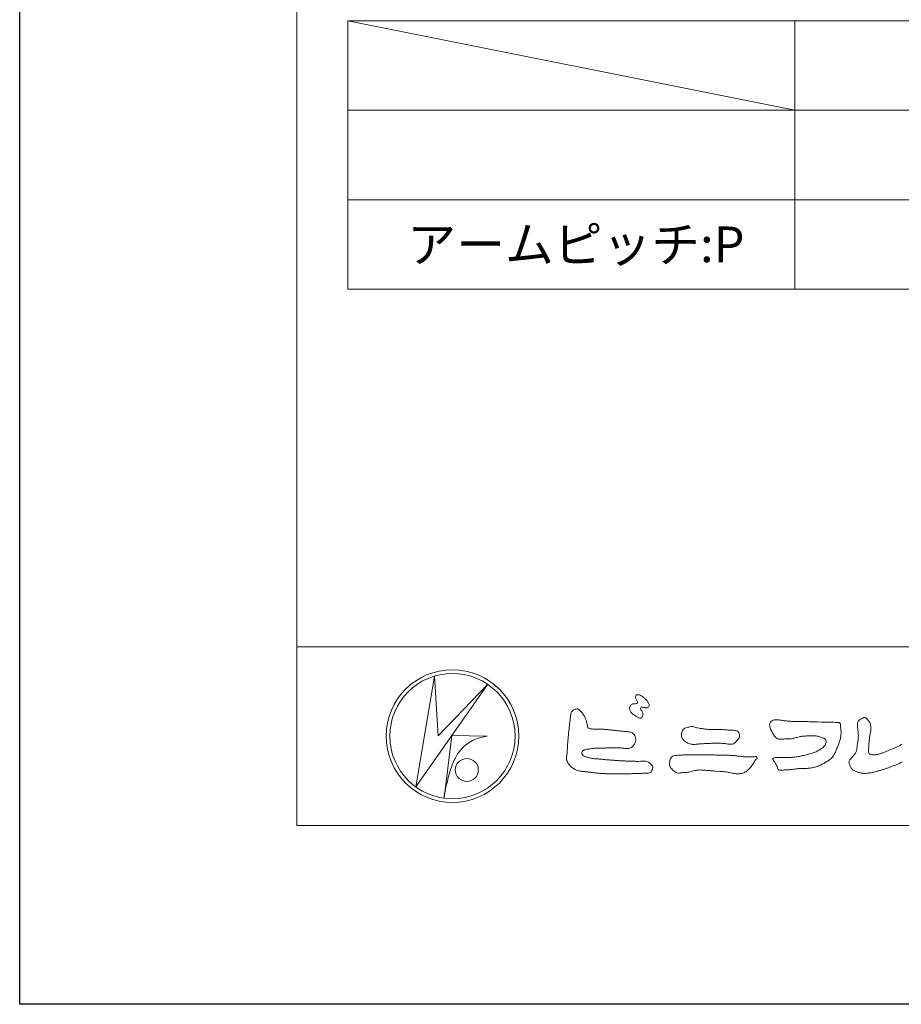
# Model space of a CAD drawing. Units: millimetres. Extents: x 2623 to 5143, y 0 to 1782.
# Drawn here: x 2623 to 2919, y 0 to 330 of the extents above; entities that cross this region are included whole.
import ezdxf
from ezdxf.enums import TextEntityAlignment as Align

# ---------------------------------------------------------------- set-up
doc = ezdxf.new("R2010")
doc.units = ezdxf.units.MM
doc.header["$LTSCALE"] = 2.5
doc.layers.add('AM_0', color=7, linetype='Continuous', lineweight=5)
doc.layers.add('AM_1', color=14, linetype='Continuous', lineweight=5)
doc.layers.add('AM_VIEWS', color=1, linetype='Continuous', lineweight=25, plot=False)
doc.styles.add('ゴシック', font='msgothic.ttc')

# ---------------------------------------------------------------- blocks, each defined once
blk = doc.blocks.new('VFロゴ')
at = {"layer": 'AM_0'}
for p, q in [((6.665, -7.846), (7.699, -1.644)), ((7.699, -1.644), (7.912, -4.98)), ((10.683, -2.103), (6.665, -7.846)), ((7.912, -4.98), (10.683, -2.103)), ((8.679, -4.969), (8.239, -8.473)), ((8.679, -4.969), (10.661, -5.012)), ((8.861, -6.248), (8.807, -6.354)), ((8.46, -7.397), (8.446, -7.463))]:
    blk.add_line(p, q, dxfattribs=at)
for points in [[(18.692, -3.26, 0.072222), (18.644, -3.322, 0.095032), (18.619, -3.396, 0.068709), (18.62, -3.474, 0.051724), (18.639, -3.551, 0.048684), (18.673, -3.622, 0.041967), (18.718, -3.685, 0.033808), (18.774, -3.742, 0.026931), (18.835, -3.791), (18.9, -3.836), (18.964, -3.882, 0.014035), (19.029, -3.926, 0.027919), (19.097, -3.964, 0.054282), (19.171, -3.991, 0.085348), (19.249, -3.997, 0.231936), (19.314, -3.958, 0.066756), (19.347, -3.887, 0.06043), (19.367, -3.811, 0.06498), (19.362, -3.733, 0.019063), (19.347, -3.655, 0.14511), (19.307, -3.59, -0.062777), (19.255, -3.531, -0.145865), (19.236, -3.456, -0.190778), (19.265, -3.384, -0.195525), (19.341, -3.381, -0.019029), (19.419, -3.395, 0.00242), (19.495, -3.414, 0.056752), (19.573, -3.424, 0.136122), (19.648, -3.404, 0.127784), (19.703, -3.348, 0.159476), (19.72, -3.272, 0.084896), (19.697, -3.197, 0.015179), (19.661, -3.128, 0.021932), (19.619, -3.06, 0.030035), (19.572, -2.998, 0.020969), (19.518, -2.942, 0.012738), (19.461, -2.889, 0.005143), (19.401, -2.838, 0.009816), (19.34, -2.788, 0.030542), (19.275, -2.743, 0.055286), (19.204, -2.71, 0.037889), (19.128, -2.692, 0.037), (19.05, -2.683, 0.263882), (18.981, -2.713, 0.103418), (18.953, -2.786, 0.11083), (18.958, -2.865, 0.041451), (18.987, -2.938, 0.007543), (19.02, -3.009, 0.005754), (19.059, -3.078, -0.250968), (19.06, -3.154, -0.247939), (18.992, -3.186, -0.010305), (18.913, -3.188, 0.025782), (18.835, -3.197, 0.045068), (18.757, -3.212, 0.143326), (18.695, -3.258)], [(15.315, -3.893, -0.044391), (15.346, -3.692, -0.082087), (15.48, -3.539, -0.10864), (15.671, -3.479, -0.322878), (15.836, -3.573, -0.010328), (15.981, -3.717, -0.048452), (16.093, -3.888, -0.051889), (16.178, -4.074, 0.005512), (16.23, -4.272, -0.027999), (16.275, -4.471, 0.371928), (16.422, -4.59, 0.045546), (16.626, -4.606, -0.007001), (16.832, -4.605, -0.009422), (17.037, -4.612, -0.007266), (17.241, -4.625, -0.005081), (17.445, -4.643, -0.002886), (17.649, -4.665, -0.000689), (17.852, -4.688, 0.001509), (18.056, -4.711, 0.00371), (18.259, -4.731, 0.004603), (18.463, -4.748, -0.056726), (18.665, -4.784, -0.107016), (18.843, -4.881, -0.163068), (18.941, -5.056, -0.069033), (18.965, -5.259, -0.122621), (18.895, -5.448, -0.087008), (18.76, -5.601, -0.126169), (18.577, -5.687, -0.069684), (18.373, -5.69, -0.002555), (18.17, -5.666, 0.017242), (17.966, -5.651, 0.012608), (17.76, -5.649, 0.006994), (17.555, -5.655, 0.000996), (17.351, -5.663, -0.005015), (17.147, -5.671, -0.008026), (16.942, -5.672, 0.006603), (16.738, -5.67, 0.025105), (16.535, -5.695, 0.002955), (16.332, -5.722, 0.018795), (16.13, -5.76, 0.270243), (15.972, -5.875, 0.365494), (16.004, -6.062, 0.127107), (16.179, -6.165, 0.005203), (16.378, -6.216, 0.030188), (16.578, -6.254, 0.015393), (16.782, -6.272, -0.009864), (16.986, -6.287, -0.002899), (17.19, -6.309, 0.006665), (17.394, -6.328, 0.002844), (17.598, -6.344, 0.000749), (17.802, -6.358, 0.001283), (18.006, -6.372, 0.001816), (18.21, -6.384, 0.002347), (18.413, -6.394, 0.002874), (18.617, -6.403, 0.003396), (18.821, -6.409, 0.00391), (19.026, -6.412, 0.004412), (19.23, -6.411, 0.004901), (19.434, -6.407, -0.14184), (19.634, -6.438, -0.082548), (19.798, -6.558, -0.118195), (19.918, -6.72, -0.109734), (19.874, -6.918, -0.27266), (19.734, -7.056, -0.067554), (19.531, -7.078, 0.000881), (19.326, -7.084, 0.000365), (19.122, -7.09), (18.918, -7.096, -0.000631), (18.714, -7.102, -0.001123), (18.51, -7.108, -0.001615), (18.305, -7.112, -0.002108), (18.1, -7.115, -0.002604), (17.895, -7.116, -0.003104), (17.69, -7.114, -0.003608), (17.485, -7.11, -0.004117), (17.28, -7.102, -0.00463), (17.075, -7.091, -0.005148), (16.871, -7.076, -0.005667), (16.667, -7.057, -0.006188), (16.463, -7.032, -0.005428), (16.261, -7.003, 0.019678), (16.058, -6.981, -0.018108), (15.854, -6.959, -0.059157), (15.659, -6.907, -0.049387), (15.478, -6.811, -0.051826), (15.318, -6.683, -0.052643), (15.191, -6.524, -0.063732), (15.101, -6.34, -0.114028), (15.098, -6.137, 0.025506), (15.127, -5.934, 0.009605), (15.137, -5.73, -0.004479), (15.148, -5.526, -0.00384), (15.162, -5.323, -0.003209), (15.18, -5.119, -0.002585), (15.199, -4.916, -0.001969), (15.221, -4.712, -0.001357), (15.243, -4.509, -0.000748), (15.267, -4.305), (15.291, -4.102, 0.000472), (15.315, -3.898)], [(33.89, -6.445, -0.00422), (33.716, -6.524, -0.004768), (33.541, -6.599, -0.005314), (33.364, -6.67, -0.005808), (33.186, -6.737, -0.005534), (33.007, -6.8, -0.005136), (32.827, -6.86, -0.004733), (32.645, -6.916, -0.004693), (32.462, -6.968, -0.009427), (32.277, -7.016, -0.014869), (32.091, -7.054, -0.020334), (31.902, -7.079, -0.034648), (31.712, -7.085, -0.052197), (31.525, -7.055, -0.022691), (31.344, -6.996, -0.035893), (31.169, -6.923, -0.102915), (31.022, -6.802, -0.109786), (30.942, -6.631, -0.096186), (30.892, -6.449, -0.181127), (30.977, -6.284, -0.00192), (31.103, -6.141, 0.019436), (31.223, -5.994, 0.080507), (31.316, -5.828, 0.063634), (31.34, -5.64, -0.026352), (31.362, -5.45), (31.395, -5.262, 0.027037), (31.417, -5.073, 0.030173), (31.415, -4.883, 0.01522), (31.395, -4.694, -0.002355), (31.37, -4.506, -0.058755), (31.365, -4.315, -0.154747), (31.436, -4.142, -0.089355), (31.594, -4.039, -0.072499), (31.761, -3.949, -0.203259), (31.91, -4.055, -0.015655), (32.026, -4.207, -0.133862), (32.103, -4.378, 0.00047), (32.118, -4.568, -0.065899), (32.104, -4.757, -0.004975), (32.063, -4.943, 0.029497), (32.036, -5.131, 0.00524), (32.02, -5.321, 0.001328), (32.006, -5.512, 0.002694), (31.994, -5.701, 0.029327), (31.993, -5.892, 0.330441), (32.1, -6.033, 0.071364), (32.288, -6.05, 0.051001), (32.476, -6.026, 0.020768), (32.661, -5.977, 0.014166), (32.841, -5.915, 0.007661), (33.018, -5.845, 0.002873), (33.193, -5.772, -0.001466), (33.369, -5.698, 0.005484), (33.545, -5.624, 0.019165), (33.717, -5.541, 0.026099), (33.879, -5.442, 0.01107)], [(23.319, -4.639, -0.009365), (23.553, -4.632, -0.012896), (23.787, -4.635, -0.010766), (24.02, -4.651, 0.01062), (24.253, -4.666, -0.022313), (24.485, -4.684, -0.164298), (24.7, -4.762, -0.187951), (24.77, -4.979, -0.166703), (24.684, -5.192, -0.022617), (24.526, -5.363, -0.208907), (24.319, -5.457, -0.035564), (24.087, -5.433, 0.015306), (23.854, -5.41, 0.012634), (23.621, -5.4, 0.0088), (23.387, -5.4, 0.004267), (23.153, -5.406, 0.002961), (22.92, -5.415, 0.005144), (22.688, -5.428, 0.0073), (22.455, -5.447, -0.021814), (22.222, -5.465, -0.085023), (21.992, -5.43, -0.057668), (21.781, -5.331, -0.093975), (21.607, -5.176, -0.1325), (21.521, -4.963, -0.13499), (21.56, -4.735, -0.162023), (21.713, -4.564, -0.061801), (21.935, -4.493, -0.104328), (22.165, -4.472, -0.008643), (22.39, -4.535, 0.019283), (22.62, -4.575, 0.007259), (22.851, -4.605, 0.010441), (23.084, -4.628, 0.013688), (23.317, -4.639)]]:
    blk.add_lwpolyline(points, format="xyb", dxfattribs=at)
for points in [[(27.968, -4.185), (28.2, -4.187, -0.000839), (28.432, -4.19, -0.001678), (28.664, -4.194, -0.002515), (28.895, -4.199, -0.00334), (29.127, -4.208), (29.359, -4.218, 0.005371), (29.591, -4.226, 0.009724), (29.823, -4.227, -0.015065), (30.055, -4.229, 0.023883), (30.287, -4.238, -0.49159), (30.417, -4.384, -0.001416), (30.439, -4.615, -0.038055), (30.451, -4.846, -0.040352), (30.423, -5.077, -0.029067), (30.364, -5.3, -0.014297), (30.285, -5.518, -0.000308), (30.201, -5.734, -0.018233), (30.11, -5.947, -0.048684), (29.992, -6.146, -0.071133), (29.828, -6.31, -0.028619), (29.635, -6.437, -0.014234), (29.433, -6.552, -0.021941), (29.223, -6.651, -0.026312), (29.004, -6.729, -0.030521), (28.778, -6.782, -0.031894), (28.548, -6.806, -0.007904), (28.317, -6.811, 0.01699), (28.085, -6.82, 0.01279), (27.855, -6.846, -0.004159), (27.625, -6.876, -0.023644), (27.394, -6.893, 0.019678), (27.162, -6.901, -0.211334), (26.941, -6.877, 0.004365), (26.862, -6.661, -0.082517), (26.751, -6.458, -0.085826), (26.622, -6.272, -0.229675), (26.831, -6.199, -0.011525), (27.063, -6.197, -0.000319), (27.295, -6.2, 0.012476), (27.527, -6.198, 0.015322), (27.758, -6.182, 0.012945), (27.988, -6.153, 0.01092), (28.216, -6.113, 0.010549), (28.443, -6.063, 0.010268), (28.667, -6.004, 0.014401), (28.889, -5.935, 0.025882), (29.103, -5.848, 0.037509), (29.306, -5.735, 0.050982), (29.485, -5.589, 0.119247), (29.607, -5.394, 0.26972), (29.579, -5.175, 0.063545), (29.372, -5.072, 0.042091), (29.149, -5.006, 0.043336), (28.919, -4.981, 0.016262), (28.688, -4.984, 0.008693), (28.455, -4.995, 0.023564), (28.225, -5.021, 0.020849), (27.997, -5.071, -0.011457), (27.771, -5.125, -0.03975), (27.542, -5.155, -0.006175), (27.31, -5.161, 0.005949), (27.078, -5.174, -0.158965), (26.855, -5.124, -0.092243), (26.698, -4.956, -0.02332), (26.579, -4.756, -0.050537), (26.483, -4.546, -0.117683), (26.459, -4.317, -0.239039), (26.594, -4.139, -0.121984), (26.817, -4.082, -0.050203), (27.047, -4.106, 0.019344), (27.277, -4.14, 0.005149), (27.507, -4.163, 0.010341), (27.739, -4.179, 0.00999)], [(23.874, -6.067, -0.006418), (24.121, -6.071, -0.009711), (24.368, -6.083, -0.01274), (24.614, -6.106, -0.000989), (24.861, -6.137, 0.016077), (25.107, -6.16, 0.019786), (25.354, -6.165, 0.018396), (25.602, -6.151, -0.683435), (25.753, -6.252, 0.113614), (25.591, -6.437, -0.047207), (25.467, -6.651, -0.03837), (25.307, -6.839, -0.062569), (25.116, -6.997, -0.082316), (24.887, -7.087, -0.062246), (24.642, -7.106, -0.037233), (24.396, -7.077, -0.003285), (24.153, -7.028, 0.022995), (23.909, -6.991, 0.011679), (23.663, -6.971), (23.416, -6.956, -0.007362), (23.169, -6.937, 0.001248), (22.923, -6.915, 0.010212), (22.676, -6.899, 0.029247), (22.429, -6.9, 0.056903), (22.185, -6.945, -0.016754), (21.947, -7.013, -0.055632), (21.702, -7.033, 0.032844), (21.456, -7.059, -0.15575), (21.214, -7.031, -0.067765), (21.018, -6.881, -0.100472), (20.877, -6.678, -0.142128), (20.865, -6.434, -0.075025), (20.944, -6.201, -0.256796), (21.155, -6.093, -0.005575), (21.401, -6.066, -0.012259), (21.646, -6.056, 0.000535), (21.894, -6.048, -0.008925), (22.141, -6.045, -0.001278), (22.389, -6.047), (22.636, -6.049, -0.000315), (22.884, -6.051, -0.000555), (23.131, -6.054, -0.000796), (23.379, -6.057, -0.001037), (23.626, -6.062, -0.001277)]]:
    blk.add_lwpolyline(points, format="xyb", close=True, dxfattribs=at)
for centre, radius in [((8.711, -5), 3.711), ((8.711, -5), 3.505), ((9.514, -6.895), 0.643)]:
    blk.add_circle(centre, radius, dxfattribs=at)
for centre, radius, start, end in [((10.835, -7.2), 2.195, 94.5315, 154.2556), ((14.541, -8.831), 6.248, 156.6349, 166.7292), ((13.882, -9.107), 5.679, 163.1688, 173.5856)]:
    blk.add_arc(centre, radius, start, end, dxfattribs=at)
blk = doc.blocks.new('A1枠（1：4）DL用 New')
at = {"layer": 'AM_1'}
blk.add_line((-194.5, -128.5), (194.5, -128.5), dxfattribs=at)
blk.add_lwpolyline([(-194.5, -138.5), (-194.5, 138.5), (194.5, 138.5), (194.5, -138.5)], close=True, dxfattribs=at)
at = {"layer": 'AM_VIEWS'}
blk.add_lwpolyline([(-210, -148.5), (-210, 148.5), (210, 148.5), (210, -148.5)], close=True, dxfattribs=at)
at = {"layer": 'AM_0'}
blk.add_blockref('VFロゴ', (-194.5, -128.5), dxfattribs=at)

msp = doc.modelspace()

# ---------------------------------------------------------------- linework, layer by layer
at = {"layer": 'AM_0'}
for p, q in [((2733.15, 330), (2733.15, 240)), ((2733.15, 330), (3083.15, 330)), ((2733.15, 330), (2883.15, 300)), ((2883.15, 330), (2883.15, 240)), ((2733.15, 300), (3083.15, 300)), ((2733.15, 270), (3083.15, 270)), ((2733.15, 240), (3083.15, 240))]:
    msp.add_line(p, q, dxfattribs=at)

# ---------------------------------------------------------------- block references
at = {"layer": 'AM_0', "xscale": 6, "yscale": 6, "zscale": 6}
msp.add_blockref('A1枠（1：4）DL用 New', (3883, 891), dxfattribs=at)

# ---------------------------------------------------------------- texts
at = {"layer": 'AM_0', "style": 'ゴシック'}
msp.add_text('アームピッチ:P', height=12, dxfattribs=at).set_placement((2753.15, 255), align=Align.MIDDLE_LEFT)

doc.saveas('drawing.dxf')
